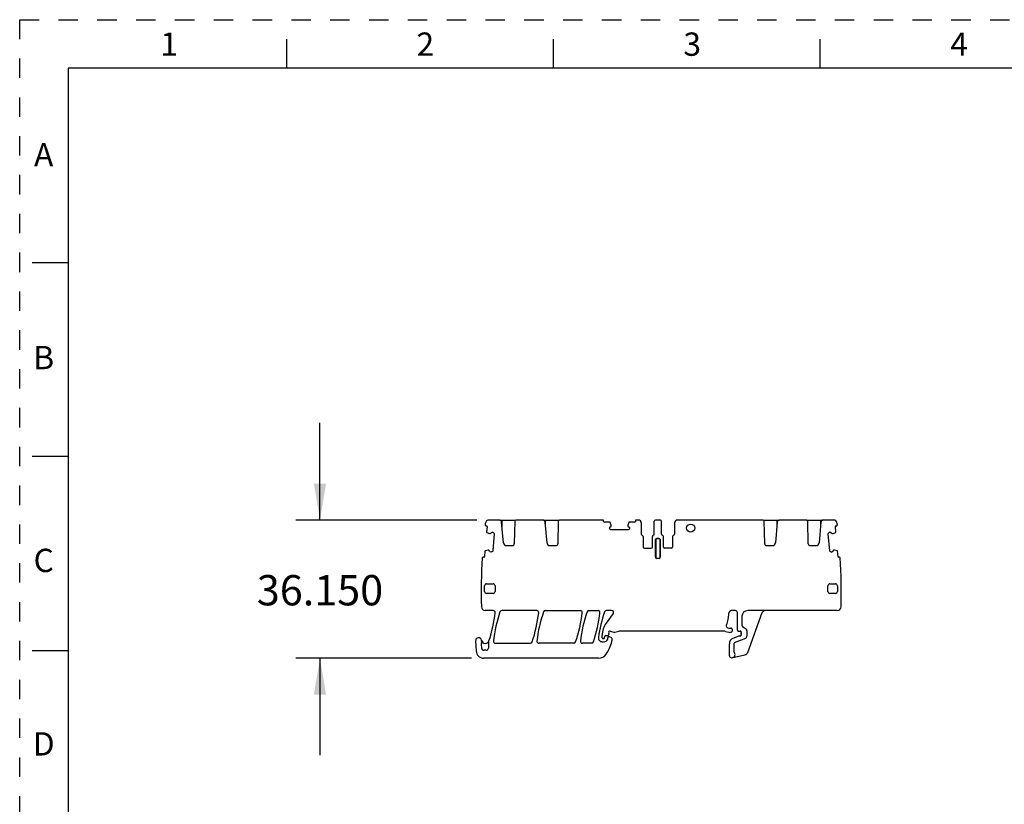
# Model space of a CAD drawing. Units: inches. Extents: x 0 to 11, y 0 to 8.5.
# Drawn here: x 0 to 5.1, y 4.5 to 8.5 of the extents above; entities that cross this region are included whole.
import ezdxf

# ---------------------------------------------------------------- set-up
doc = ezdxf.new("R2010")
doc.units = ezdxf.units.IN
doc.header["$LTSCALE"] = 0.605
doc.header["$MEASUREMENT"] = 0
doc.linetypes.add('HIDDEN', pattern=[0.2, 0.1, -0.1])
doc.layers.get('0').update_dxf_attribs({"linetype": 'CONTINUOUS'})
doc.layers.add('DEFAULT_2', color=8, linetype='HIDDEN')
doc.styles.get("Standard").update_dxf_attribs({"font": 'txt', "width": 0.8})
doc.styles.add('TEXTSTYLE_2', font='txt')
doc.dimstyles.new('DIMSTYLE_1', dxfattribs={"dimtxt": 0.15625, "dimasz": 0.1875, "dimexe": 0.125, "dimexo": 0.0625, "dimgap": 0.078125, "dimtad": 0, "dimtih": 1, "dimtoh": 1, "dimdec": 3, "dimlfac": 2, "dimzin": 0, "dimdsep": 46, "dimtxsty": 'STANDARD', "dimblk": '_FILLED', "dimblk1": '_FILLED', "dimblk2": '_FILLED', "dimcen": 0.09, "dimadec": 3, "dimazin": 0, "dimtp": 0.001, "dimtm": 0.001, "dimtfac": 1, "dimtdec": 3, "dimtofl": 0, "dimtmove": 0, "dimatfit": 3, "dimldrblk": '_FILLED', "dimfxl": 1, "dimtolj": 1, "dimtzin": 0, "dimarcsym": 0})

# ---------------------------------------------------------------- blocks, each defined once
blk = doc.blocks.new('_FILLED')
at = {"color": 0, "linetype": 'BYBLOCK'}
blk.add_solid([(0, 0), (-1, 0.167), (-1, -0.167)], dxfattribs=at)
blk = doc.blocks.new('*D0')
at = {"color": 2, "linetype": 'CONTINUOUS'}
for p, q in [((1.5472, 5.9226), (1.5472, 6.4226)), ((2.3561, 5.9226), (1.4222, 5.9226)), ((2.3284, 5.211), (1.4222, 5.211)), ((1.5472, 5.211), (1.5472, 4.711))]:
    blk.add_line(p, q, dxfattribs=at)
at = {"color": 2, "linetype": 'CONTINUOUS', "xscale": 0.1875, "yscale": 0.1875, "zscale": 0.1875}
for p, rotation in [((1.5472, 5.9226), 270), ((1.5472, 5.211), 90)]:
    blk.add_blockref('_FILLED', p, dxfattribs=dict(at, rotation=rotation))
at = {"color": 2, "linetype": 'CONTINUOUS', "insert": (1.5472, 5.6392), "char_height": 0.15625, "width": 0.75, "attachment_point": 2, "line_spacing_factor": 0.9}
blk.add_mtext('36.150', dxfattribs=at)

msp = doc.modelspace()

# ---------------------------------------------------------------- linework, layer by layer
at = {"color": 7, "linetype": 'CONTINUOUS'}
for p, q in [((1.375, 8.4), (1.375, 8.25)), ((2.75, 8.25), (2.75, 8.4)), ((4.125, 8.25), (4.125, 8.4)), ((0.25, 8.25), (0.25, 0.25)), ((10.75, 8.25), (0.25, 8.25)), ((0.06398, 7.25), (0.25, 7.25)), ((0.25, 6.25), (0.06398, 6.25)), ((2.40153, 5.89322), (2.40449, 5.89322)), ((2.40806, 5.88882), (2.40558, 5.86054)), ((2.47136, 5.92258), (2.41857, 5.92258)), ((2.47356, 5.92258), (2.55485, 5.92258)), ((2.49246, 5.80507), (2.48313, 5.9118)), ((2.48514, 5.88879), (2.48514, 5.92258)), ((2.5503, 5.91678), (2.54827, 5.80037)), ((2.55197, 5.92258), (2.55197, 5.92076)), ((2.69577, 5.92258), (2.5562, 5.92258)), ((2.69797, 5.92258), (2.77926, 5.92258)), ((2.71687, 5.80507), (2.70754, 5.9118)), ((2.70955, 5.88879), (2.70955, 5.92258)), ((2.77471, 5.91678), (2.77268, 5.80037)), ((2.77638, 5.92258), (2.77638, 5.92076)), ((3.00482, 5.92258), (2.78061, 5.92258)), ((3.00876, 5.91569), (3.00876, 5.91865)), ((3.04109, 5.91176), (3.0127, 5.91176)), ((3.04129, 5.88572), (3.04735, 5.89178)), ((3.04759, 5.89616), (3.04296, 5.9104)), ((3.04735, 5.89178), (3.04764, 5.89248)), ((3.04764, 5.89248), (3.04764, 5.89585)), ((3.13327, 5.89585), (3.13327, 5.89248)), ((3.13327, 5.89248), (3.13356, 5.89178)), ((3.13794, 5.9104), (3.13332, 5.89616)), ((3.13356, 5.89178), (3.13962, 5.88572)), ((3.16821, 5.91176), (3.13982, 5.91176)), ((3.17215, 5.91865), (3.17215, 5.91569)), ((3.1879, 5.92258), (3.17608, 5.92258)), ((3.20266, 5.90782), (3.20266, 5.84958)), ((3.26959, 5.84958), (3.26959, 5.91668)), ((3.30108, 5.92258), (3.27549, 5.92258)), ((3.30699, 5.84958), (3.30699, 5.91668)), ((3.37392, 5.90782), (3.37392, 5.84958)), ((3.83042, 5.92258), (3.38868, 5.92258)), ((3.83177, 5.92258), (3.91306, 5.92258)), ((3.83465, 5.92076), (3.83465, 5.92258)), ((3.83835, 5.80037), (3.83632, 5.91678)), ((3.90349, 5.9118), (3.89415, 5.80507)), ((3.90148, 5.92258), (3.90148, 5.88879)), ((4.05482, 5.92258), (3.91526, 5.92258)), ((4.05618, 5.92258), (4.13747, 5.92258)), ((4.05906, 5.92076), (4.05906, 5.92258)), ((4.06276, 5.80037), (4.06073, 5.91678)), ((4.1279, 5.9118), (4.11856, 5.80507)), ((4.12589, 5.92258), (4.12589, 5.88879)), ((4.19246, 5.92258), (4.13967, 5.92258)), ((4.20544, 5.86054), (4.20297, 5.88882)), ((4.20654, 5.89322), (4.2095, 5.89322)), ((2.40678, 5.85855), (2.42056, 5.8527)), ((2.42086, 5.85256), (2.42422, 5.85241)), ((2.42421, 5.85234), (2.42494, 5.85256)), ((2.42494, 5.85256), (2.4315, 5.85807)), ((2.43653, 5.85964), (2.43708, 5.85963)), ((2.44518, 5.85011), (2.43779, 5.76559)), ((2.44189, 5.85716), (2.44359, 5.85514)), ((3.03927, 5.88016), (3.03927, 5.88085)), ((3.04316, 5.87342), (3.04129, 5.87529)), ((3.13288, 5.8714), (3.04803, 5.8714)), ((3.13962, 5.87529), (3.13775, 5.87342)), ((3.14164, 5.88085), (3.14164, 5.88016)), ((3.2125, 5.83794), (3.2125, 5.78282)), ((3.25975, 5.78282), (3.25975, 5.83794)), ((3.31683, 5.78282), (3.31683, 5.83794)), ((3.36408, 5.83794), (3.36408, 5.78282)), ((4.17324, 5.76559), (4.16585, 5.85011)), ((4.16743, 5.85514), (4.16913, 5.85716)), ((4.17396, 5.85963), (4.1745, 5.85964)), ((4.17953, 5.85807), (4.18609, 5.85256)), ((4.18609, 5.85256), (4.18682, 5.85234)), ((4.18681, 5.85241), (4.19017, 5.85256)), ((4.19047, 5.8527), (4.20425, 5.85855)), ((2.50815, 5.79069), (2.53843, 5.79069)), ((2.73256, 5.79069), (2.76283, 5.79069)), ((3.27648, 5.73066), (3.27648, 5.82219)), ((3.27648, 5.82219), (3.27715, 5.82219)), ((3.27715, 5.82219), (3.27715, 5.73066)), ((3.28238, 5.82743), (3.28238, 5.8281)), ((3.28238, 5.8281), (3.29419, 5.8281)), ((3.29419, 5.82743), (3.28238, 5.82743)), ((3.29419, 5.8281), (3.29419, 5.82743)), ((3.29943, 5.73066), (3.29943, 5.82219)), ((3.29943, 5.82219), (3.3001, 5.82219)), ((3.3001, 5.82219), (3.3001, 5.73066)), ((3.84819, 5.79069), (3.87847, 5.79069)), ((4.0726, 5.79069), (4.10288, 5.79069)), ((2.39698, 5.76219), (2.3945, 5.7339)), ((2.41309, 5.7673), (2.3985, 5.76394)), ((2.41675, 5.76711), (2.41339, 5.76725)), ((2.41742, 5.76668), (2.41675, 5.76703)), ((2.42293, 5.76012), (2.41742, 5.76668)), ((2.4283, 5.75764), (2.42774, 5.75765)), ((2.43535, 5.76091), (2.43332, 5.75921)), ((3.21841, 5.77692), (3.25384, 5.77692)), ((3.35817, 5.77692), (3.32274, 5.77692)), ((4.1777, 5.75921), (4.17568, 5.76091)), ((4.18327, 5.75765), (4.18273, 5.75764)), ((4.19361, 5.76668), (4.1881, 5.76012)), ((4.19428, 5.76703), (4.19361, 5.76668)), ((4.19763, 5.76725), (4.19427, 5.76711)), ((4.21253, 5.76394), (4.19794, 5.7673)), ((4.21652, 5.7339), (4.21405, 5.76219)), ((2.39025, 5.73045), (2.38729, 5.73045)), ((3.27715, 5.73066), (3.27648, 5.73066)), ((3.28238, 5.72475), (3.28238, 5.72542)), ((3.28238, 5.72542), (3.29419, 5.72542)), ((3.29419, 5.72475), (3.28238, 5.72475)), ((3.29419, 5.72542), (3.29419, 5.72475)), ((3.3001, 5.73066), (3.29943, 5.73066)), ((4.22374, 5.73045), (4.22078, 5.73045)), ((2.39508, 5.55447), (2.39508, 5.584)), ((2.40492, 5.59384), (2.43937, 5.59384)), ((2.44921, 5.584), (2.44921, 5.55447)), ((4.16427, 5.55447), (4.16427, 5.584)), ((4.17412, 5.59384), (4.20364, 5.59384)), ((4.21349, 5.584), (4.21349, 5.55447)), ((2.43937, 5.54463), (2.40492, 5.54463)), ((4.20364, 5.54463), (4.17412, 5.54463)), ((2.37869, 5.4753), (2.37868, 5.47573)), ((2.43981, 5.45605), (2.39837, 5.45605)), ((2.66421, 5.45605), (2.48384, 5.45605)), ((2.70837, 5.45605), (2.88862, 5.45605)), ((2.93278, 5.45605), (2.97989, 5.45605)), ((3.05791, 5.44035), (3.02222, 5.39212)), ((3.05, 5.45605), (3.02312, 5.45605)), ((3.65052, 5.40965), (3.6555, 5.44749)), ((3.6879, 5.45605), (3.66526, 5.45605)), ((3.69774, 5.35545), (3.69774, 5.44621)), ((4.21266, 5.45605), (3.75089, 5.45605)), ((3.75122, 5.24064), (3.82609, 5.44633)), ((3.72136, 5.42652), (3.72136, 5.37967)), ((3.00099, 5.3153), (3.00099, 5.32772)), ((3.01917, 5.32709), (3.03084, 5.32811)), ((3.03534, 5.33839), (3.03534, 5.33302)), ((3.04179, 5.34958), (3.06192, 5.34418)), ((3.06702, 5.34418), (3.08655, 5.34941)), ((3.63075, 5.34975), (3.0891, 5.34975)), ((3.63585, 5.34908), (3.65288, 5.34452)), ((3.66307, 5.34452), (3.66653, 5.34544)), ((3.67018, 5.36005), (3.67018, 5.3502)), ((3.70246, 5.35054), (3.7127, 5.35012)), ((3.71644, 5.33576), (3.71644, 5.33991)), ((3.74256, 5.36031), (3.72576, 5.37147)), ((3.74695, 5.35211), (3.74695, 5.32367)), ((2.34859, 5.29882), (2.35159, 5.24802)), ((2.38078, 5.26084), (2.37947, 5.28525)), ((2.41502, 5.29226), (2.41502, 5.26333)), ((2.45017, 5.28774), (2.63066, 5.28774)), ((2.85507, 5.28774), (2.67465, 5.28774)), ((2.94642, 5.28774), (2.89906, 5.28774)), ((3.00148, 5.29562), (3.00853, 5.29562)), ((3.00782, 5.31136), (3.00492, 5.31136)), ((3.01258, 5.31501), (3.01484, 5.32346)), ((3.03042, 5.31136), (3.03042, 5.31629)), ((3.04817, 5.31794), (3.03661, 5.32104)), ((3.05108, 5.31414), (3.05108, 5.29952)), ((3.6564, 5.22317), (3.6564, 5.28542)), ((3.70471, 5.32516), (3.67463, 5.3127)), ((3.68002, 5.28542), (3.68002, 5.24289)), ((3.68367, 5.29088), (3.74087, 5.31457)), ((3.7066, 5.32554), (3.7125, 5.32554)), ((0.06398, 5.25), (0.25, 5.25)), ((2.40321, 5.25152), (2.39061, 5.25152)), ((3.66829, 5.21355), (3.73682, 5.22811)), ((2.9816, 5.21097), (2.39089, 5.21097))]:
    msp.add_line(p, q, dxfattribs=at)
msp.add_circle((3.45709, 5.88125), 0.02067, dxfattribs=at)
for centre, radius, start, end in [((5.42707, 5.5466), 3.04921, 173.24588, 173.40942), ((2.40188, 5.89727), 0.00394, 190.22094, 265.0816), ((2.41857, 5.9029), 0.01969, 90, 173.24588), ((2.40414, 5.88917), 0.00394, 355, 85.0816), ((2.47136, 5.91077), 0.01181, 5, 90), ((2.5562, 5.91668), 0.00591, 90, 179), ((2.69577, 5.91077), 0.01181, 5, 90), ((2.78061, 5.91668), 0.00591, 90, 179), ((3.00482, 5.91865), 0.00394, 360, 90), ((3.0127, 5.91569), 0.00394, 180, 270), ((3.04109, 5.90979), 0.00197, 18, 90), ((3.04665, 5.89585), 0.000986, 0.01844, 17.98156), ((3.13426, 5.89585), 0.000986, 162.01844, 179.98156), ((3.13982, 5.90979), 0.00197, 90, 162), ((3.16821, 5.91569), 0.00394, 270, 360), ((3.17608, 5.91865), 0.00394, 90, 180), ((3.1879, 5.90782), 0.01476, 0, 90), ((3.27549, 5.91668), 0.00591, 90, 180), ((3.30108, 5.91668), 0.00591, 0, 90), ((3.38868, 5.90782), 0.01476, 90, 180), ((3.83042, 5.91668), 0.00591, 1, 90), ((3.91526, 5.91077), 0.01181, 90, 175), ((4.05482, 5.91668), 0.00591, 1, 90), ((4.13967, 5.91077), 0.01181, 90, 175), ((4.19246, 5.9029), 0.01969, 6.75412, 90), ((4.20689, 5.88917), 0.00394, 94.9184, 185), ((4.20915, 5.89727), 0.00394, 274.9184, 349.77906), ((1.18396, 5.5466), 3.04921, 6.59058, 6.75412), ((2.40754, 5.86037), 0.00197, 175, 247), ((2.42094, 5.85361), 0.000986, 247.01844, 264.98156), ((2.43662, 5.85274), 0.00688, 39.97225, 86.15519), ((3.20857, 5.84958), 0.00591, 180, 260.40593), ((3.2066, 5.83794), 0.00591, 0, 80.40593), ((3.26565, 5.83794), 0.00591, 99.59407, 180), ((3.26368, 5.84958), 0.00591, 279.59407, 0), ((3.3129, 5.84958), 0.00591, 180, 260.40593), ((3.31093, 5.83794), 0.00591, 0, 80.40593), ((3.36998, 5.83794), 0.00591, 99.59407, 180), ((3.36801, 5.84958), 0.00591, 279.59407, 0), ((4.17441, 5.85274), 0.00688, 93.71873, 140.03084), ((4.19008, 5.85361), 0.000986, 275.01844, 292.98156), ((4.20348, 5.86037), 0.00197, 293, 5), ((2.50815, 5.80644), 0.01575, 185, 270), ((2.53843, 5.80054), 0.00984, 270, 359), ((2.73256, 5.80644), 0.01575, 185, 270), ((2.76283, 5.80054), 0.00984, 270, 359), ((3.28238, 5.82219), 0.00591, 90, 180), ((3.28238, 5.82219), 0.00524, 90, 180), ((3.29419, 5.82219), 0.00591, 360, 90), ((3.29419, 5.82219), 0.00524, 0, 90), ((3.84819, 5.80054), 0.00984, 181, 270), ((3.87847, 5.80644), 0.01575, 270, 355), ((4.0726, 5.80054), 0.00984, 181, 270), ((4.10288, 5.80644), 0.01575, 270, 355), ((2.39058, 5.73425), 0.00394, 264.9184, 355), ((2.39894, 5.76202), 0.00197, 103, 175), ((2.41331, 5.76634), 0.000986, 85.01844, 102.98156), ((2.4282, 5.76454), 0.00688, 219.97225, 266.15519), ((3.21841, 5.78282), 0.00591, 180, 270), ((3.25384, 5.78282), 0.00591, 270, 360), ((3.32274, 5.78282), 0.00591, 180, 270), ((3.35817, 5.78282), 0.00591, 270, 0), ((4.18282, 5.76454), 0.00688, 273.71873, 320.03084), ((4.19772, 5.76634), 0.000986, 77.01844, 94.98156), ((4.21209, 5.76202), 0.00197, 5, 77), ((4.22045, 5.73425), 0.00394, 185, 275.0816), ((5.42707, 5.5466), 3.04921, 176.58916, 181.33172), ((2.38695, 5.72666), 0.00394, 84.9184, 159.8954), ((3.28238, 5.73066), 0.00591, 180, 270), ((3.28238, 5.73066), 0.00524, 180, 270), ((3.29419, 5.73066), 0.00591, 270, 0), ((3.29419, 5.73066), 0.00524, 270, 360), ((4.22407, 5.72666), 0.00394, 20.1046, 95.0816), ((1.18396, 5.5466), 3.04921, 358.65963, 3.41084), ((2.40492, 5.584), 0.00984, 90, 180), ((2.43937, 5.584), 0.00984, 0, 90), ((4.17412, 5.584), 0.00984, 90, 180), ((4.20364, 5.584), 0.00984, 0, 90), ((2.40492, 5.55447), 0.00984, 180, 270), ((2.43937, 5.55447), 0.00984, 270, 360), ((4.17412, 5.55447), 0.00984, 180, 270), ((4.20364, 5.55447), 0.00984, 270, 360), ((2.39837, 5.47573), 0.01969, 181.25353, 270), ((1.73763, 5.52593), 0.71654, 341.65794, 353.52248), ((2.43981, 5.44621), 0.00984, 353.52248, 90), ((3.12517, 5.22278), 0.68898, 160.79279, 173.67633), ((2.48384, 5.44621), 0.00984, 90, 160.79279), ((1.98915, 5.52048), 0.68898, 340.84019, 353.72137), ((2.66421, 5.44621), 0.00984, 353.72137, 90), ((3.34964, 5.22259), 0.68898, 160.77571, 173.6601), ((2.70837, 5.44621), 0.00984, 90, 160.77571), ((2.21356, 5.52048), 0.68898, 340.84019, 353.72137), ((2.88862, 5.44621), 0.00984, 353.72137, 90), ((3.57404, 5.22259), 0.68898, 160.77571, 173.6601), ((2.93278, 5.44621), 0.00984, 90, 160.77571), ((2.30479, 5.52012), 0.68898, 340.87191, 353.75152), ((2.97989, 5.44621), 0.00984, 353.75152, 89.99992), ((3.66427, 5.22228), 0.68898, 160.7478, 172.01073), ((3.02312, 5.44621), 0.00984, 89.99999, 160.7478), ((3.05, 5.44621), 0.00984, 323.5, 90), ((3.66526, 5.44621), 0.00984, 90, 172.5), ((3.6879, 5.44621), 0.00984, 0, 90), ((3.75089, 5.42652), 0.02953, 90, 180), ((3.83997, 5.44129), 0.01476, 90, 160), ((4.21266, 5.47573), 0.01969, 270, 358.65963), ((3.10925, 5.32772), 0.10827, 143.5, 180), ((3.64951, 5.37777), 0.00984, 148.72743, 238.35441), ((3.58221, 5.41865), 0.0689, 328.72742, 352.5), ((3.7312, 5.37967), 0.00984, 180, 236.39596), ((3.0196, 5.32219), 0.00492, 95, 165), ((3.03042, 5.33302), 0.00492, 275, 360), ((3.04026, 5.34387), 0.00591, 75, 200.36413), ((3.02549, 5.33839), 0.00984, 0, 20.36413), ((3.06447, 5.35369), 0.00984, 255, 285), ((3.0891, 5.33991), 0.00984, 90, 105.00002), ((3.63075, 5.33006), 0.01969, 75, 90), ((3.66087, 5.39621), 0.0315, 238.35441, 276.91925), ((3.65797, 5.36353), 0.01969, 255, 284.99998), ((3.66526, 5.36005), 0.00492, 360, 96.91925), ((3.66526, 5.3502), 0.00492, 284.99991, 359.99988), ((3.70266, 5.35545), 0.00492, 180, 267.69405), ((3.7125, 5.33046), 0.00492, 270, 21.03947), ((3.7125, 5.34521), 0.00492, 338.96053, 87.69405), ((3.72628, 5.33991), 0.00984, 158.96053, 180), ((3.72628, 5.33576), 0.00984, 180, 201.03947), ((3.73711, 5.35211), 0.00984, 0, 56.39596), ((2.36432, 5.29975), 0.01575, 11.21227, 183.37263), ((2.3893, 5.28577), 0.00984, 161.12419, 183.06108), ((2.39907, 5.30664), 0.01969, 191.21227, 341.65794), ((2.36136, 5.29533), 0.01969, 341.12419, 16.70006), ((2.42486, 5.29226), 0.00984, 150.84834, 180), ((2.45017, 5.29758), 0.00984, 173.67633, 270), ((2.63066, 5.29758), 0.00984, 270, 340.84019), ((2.67465, 5.29758), 0.00984, 173.6601, 270), ((2.85507, 5.29758), 0.00984, 270, 340.84019), ((2.89906, 5.29758), 0.00984, 173.6601, 270), ((2.94642, 5.29758), 0.00984, 270, 340.87191), ((3.00148, 5.3153), 0.01969, 172.01073, 269.99997), ((3.00492, 5.3153), 0.00394, 180.00001, 270), ((3.00782, 5.31629), 0.00492, 270, 345), ((3.00853, 5.31924), 0.02362, 269.99999, 335.09894), ((2.86851, 5.33892), 0.18701, 325.1501, 347.14891), ((3.02549, 5.31136), 0.00492, 335.09894, 360), ((3.03534, 5.31629), 0.00492, 75, 180), ((3.04715, 5.31414), 0.00394, 0, 75), ((3.04124, 5.29952), 0.00984, 347.14891, 360), ((3.68593, 5.28542), 0.02953, 112.5, 180), ((3.68593, 5.28542), 0.00591, 112.49998, 179.99992), ((3.7066, 5.32062), 0.00492, 90.00007, 112.49999), ((3.73711, 5.32367), 0.00984, 292.49999, 360), ((2.39089, 5.25034), 0.03937, 183.37263, 270), ((2.39061, 5.26136), 0.00984, 183.06108, 270), ((2.40321, 5.26333), 0.01181, 270, 360), ((2.9816, 5.26018), 0.04921, 270, 325.1501), ((3.67116, 5.22925), 0.01476, 282, 46.82645), ((3.68396, 5.24289), 0.00394, 179.99982, 226.82645), ((3.73273, 5.24737), 0.01969, 282, 340), ((3.66624, 5.22317), 0.00984, 179.99998, 282)]:
    msp.add_arc(centre, radius, start, end, dxfattribs=at)
for points in [[(3.03927, 5.88085), (3.03927, 5.88266), (3.04002, 5.88445), (3.04129, 5.88572)], [(3.13962, 5.88572), (3.14089, 5.88445), (3.14164, 5.88266), (3.14164, 5.88085)], [(2.4315, 5.85807), (2.43288, 5.85923), (2.43473, 5.85981), (2.43653, 5.85966)], [(2.44359, 5.85514), (2.44475, 5.85375), (2.44534, 5.8519), (2.44518, 5.85011)], [(3.04129, 5.87529), (3.04002, 5.87657), (3.03927, 5.87836), (3.03927, 5.88016)], [(3.04803, 5.8714), (3.04623, 5.8714), (3.04444, 5.87215), (3.04316, 5.87342)], [(3.13775, 5.87342), (3.13647, 5.87215), (3.13468, 5.8714), (3.13288, 5.8714)], [(3.14164, 5.88016), (3.14164, 5.87836), (3.14089, 5.87657), (3.13962, 5.87529)], [(4.16585, 5.85011), (4.16569, 5.8519), (4.16627, 5.85375), (4.16743, 5.85514)], [(4.1745, 5.85966), (4.17629, 5.85981), (4.17815, 5.85923), (4.17953, 5.85807)], [(2.43332, 5.75921), (2.43194, 5.75805), (2.43009, 5.75747), (2.42829, 5.75762)], [(2.43779, 5.76559), (2.43763, 5.76379), (2.43673, 5.76207), (2.43535, 5.76091)], [(4.17568, 5.76091), (4.1743, 5.76207), (4.1734, 5.76379), (4.17324, 5.76559)], [(4.18273, 5.75762), (4.18094, 5.75747), (4.17909, 5.75805), (4.1777, 5.75921)]]:
    msp.add_open_spline(points, degree=3, dxfattribs=at)
at = {"layer": 'DEFAULT_2', "color": 8, "linetype": 'HIDDEN'}
for p, q in [((0, 0), (0, 8.5)), ((0, 8.5), (11, 8.5))]:
    msp.add_line(p, q, dxfattribs=at)

# ---------------------------------------------------------------- texts
at = {"color": 2, "linetype": 'CONTINUOUS', "char_height": 0.12, "width": 0.12, "attachment_point": 2, "line_spacing_factor": 0.9, "style": 'TEXTSTYLE_2'}
for s, insert in [('1', (0.77, 8.43402)), ('2', (2.09, 8.43402)), ('3', (3.465, 8.43402)), ('4', (4.84, 8.43402)), ('A', (0.12371, 7.86451)), ('B', (0.12371, 6.81951)), ('C', (0.12371, 5.77451)), ('D', (0.12371, 4.82951))]:
    msp.add_mtext(s, dxfattribs=dict(at, insert=insert))

# ---------------------------------------------------------------- dimensions: what is measured, and where the dimension line sits
at = {"color": 2, "linetype": 'CONTINUOUS'}
dim = msp.add_linear_dim(base=(1.54716, 5.21097), p1=(2.41857, 5.92258), p2=(2.39089, 5.21097), angle=270, dimstyle='DIMSTYLE_1', dxfattribs=at)
dim.commit()
dim.dimension.update_dxf_attribs({"geometry": '*D0', "text_midpoint": (1.54716, 5.56106), "dimtype": 160})

doc.saveas('drawing.dxf')
